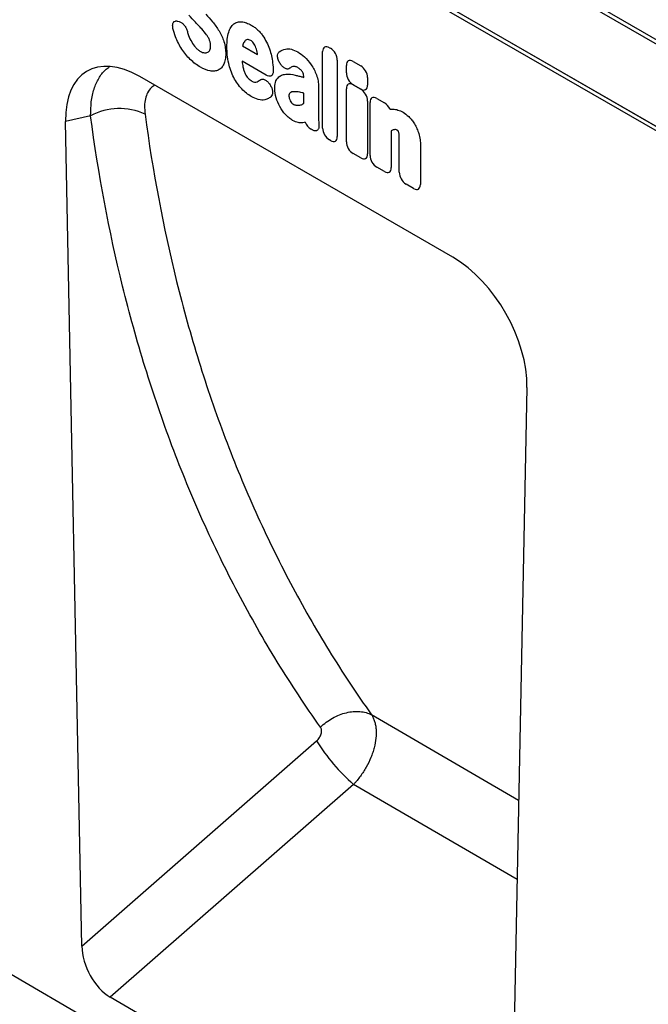
# Model space of a CAD drawing. Units: millimetres. Extents: x 75 to 2081, y 25 to 1460.
# Drawn here: x 1817 to 1876, y 1066 to 1159 of the extents above; entities that cross this region are included whole.
import ezdxf

# ---------------------------------------------------------------- set-up
doc = ezdxf.new("R2010")
doc.units = ezdxf.units.MM
doc.header["$LTSCALE"] = 5
doc.layers.get('0').update_dxf_attribs({"color": 1})
doc.layers.add('152410', color=7, linetype='Continuous')

# ---------------------------------------------------------------- blocks, each defined once
blk = doc.blocks.new('1080600-M_004_ISO_view')
for p, q in [((132.512, 37.235), (-174.832, 214.661)), ((178.898, 18.609), (2.475, 120.455)), ((2.56, 120.838), (178.984, 18.991)), ((2.475, 112.733), (132.512, 37.664)), ((132.512, 37.644), (2.475, 112.713)), ((-169.352, 98.743), (169.352, -98.743)), ((74.818, 54.942), (74.945, 54.904)), ((80.887, 52.631), (82.293, 51.819)), ((88.389, 44.918), (88.389, 52.086)), ((89.029, 52.456), (89.126, 52.4)), ((83.106, 49.878), (80.842, 51.185)), ((84.44, 50.919), (84.429, 50.935)), ((89.767, 51.29), (89.767, 44.122)), ((91.257, 51.164), (91.964, 50.756)), ((90.616, 50.098), (90.616, 50.794)), ((100.59, 32.8), (71.237, 49.745)), ((83.373, 49.092), (83.402, 49.052)), ((86.625, 49.675), (86.625, 49.681)), ((91.964, 48.58), (91.257, 48.988)), ((92.605, 49.646), (92.605, 48.95)), ((86.625, 47.235), (86.625, 48.187)), ((88.004, 48.794), (88.004, 46.039)), ((90.615, 43.633), (90.615, 48.603)), ((91.256, 48.973), (91.963, 48.565)), ((92.604, 47.455), (92.604, 42.484)), ((92.832, 42.353), (92.832, 47.324)), ((93.473, 47.694), (94.181, 47.285)), ((66.627, 46.075), (64.275, 45.538)), ((65.803, -31.852), (64.275, 45.538)), ((87.402, 44.747), (87.304, 44.803)), ((94.822, 44.656), (94.822, 41.204)), ((89.126, 43.752), (89.029, 43.808)), ((95.573, 40.77), (95.573, 43.83)), ((91.963, 42.114), (91.256, 42.523)), ((97.563, 43.286), (97.563, 39.622)), ((94.181, 40.834), (93.473, 41.243)), ((96.922, 39.252), (96.214, 39.66)), ((107.552, 20.555), (106.02, -55.269)), ((92.979, -10.152), (92.979, -10.152)), ((106.769, -18.202), (92.979, -10.152)), ((65.803, -31.852), (87.822, -12.599)), ((91.298, -16.679), (68.458, -36.649)), ((106.619, -25.622), (91.298, -16.679)), ((103.339, -56.987), (68.458, -36.649))]:
    blk.add_line(p, q)
for centre, radius, start, end in [((69.336, 40.895), 5.846, 65.78729, 117.61072), ((102.925, -3.251), 17.763, 211.75535, 229.11015)]:
    blk.add_arc(centre, radius, start, end)
for centre, major_axis, ratio, start_param, end_param in [((71.459, 41.326), (-5.161, 8.929), 0.559844, 5.512614, 7.075609), ((89.169, 51.475), (-0.599, 1.037), 0.482008, 5.587631, 6.978858), ((88.987, 51.58), (-0.5, 0.866), 0.691626, 4.0169, 5.408127), ((91.396, 50.183), (-0.599, 1.037), 0.482008, 5.587631, 6.978858), ((91.396, 49.809), (-0.5, 0.866), 0.691626, 0.875307, 2.266534), ((91.825, 49.935), (-0.5, 0.866), 0.691626, 4.0169, 5.408127), ((91.395, 47.992), (-0.599, 1.037), 0.482008, 5.587631, 6.978858), ((91.824, 47.744), (-0.5, 0.866), 0.691626, 4.0169, 5.408127), ((91.825, 49.561), (-0.599, 1.037), 0.482008, 2.446038, 3.837265), ((93.612, 46.712), (-0.599, 1.037), 0.482008, 5.587631, 6.978858), ((94.041, 46.464), (-0.5, 0.866), 0.691626, 4.560845, 5.408127), ((87.429, 45.633), (-0.48, 0.878), 0.679773, 1.381383, 2.301907), ((89.169, 44.628), (-0.5, 0.866), 0.691626, 0.875307, 2.266534), ((88.987, 44.733), (-0.599, 1.037), 0.482008, 2.446038, 3.837265), ((91.395, 43.343), (-0.5, 0.866), 0.691626, 0.875307, 2.266534), ((91.824, 43.095), (-0.599, 1.037), 0.482008, 2.446038, 3.837265), ((93.612, 42.063), (-0.5, 0.866), 0.691626, 0.875307, 2.266534), ((94.041, 41.815), (-0.599, 1.037), 0.482008, 2.446038, 3.837265), ((96.353, 40.481), (-0.5, 0.866), 0.691626, 0.875307, 2.266534), ((96.782, 40.233), (-0.599, 1.037), 0.482008, 2.446038, 3.837265), ((100.368, 24.637), (-5.005, 8.657), 0.595468, 3.918702, 5.481697), ((68.669, -33.168), (-1.744, 3.708), 0.613599, 0.941746, 2.413965)]:
    blk.add_ellipse(centre, major_axis=major_axis, ratio=ratio, start_param=start_param, end_param=end_param)
for points in [[(76.454, 54.846), (76.242, 55.064), (76.032, 55.289), (75.826, 55.52)], [(77.429, 55.6), (77.647, 55.371), (77.86, 55.133), (78.068, 54.887)], [(78.068, 54.887), (78.289, 54.624), (78.494, 54.336), (78.674, 54.032)], [(74.598, 53.477), (74.496, 53.743), (74.416, 54.01), (74.355, 54.272)], [(75.702, 53.982), (75.733, 53.859), (75.771, 53.735), (75.816, 53.61)], [(75.816, 53.61), (75.893, 53.4), (75.989, 53.191), (76.106, 52.993)], [(77.51, 53.656), (77.368, 53.858), (77.213, 54.045), (77.052, 54.217)], [(76.106, 52.993), (76.216, 52.805), (76.345, 52.629), (76.485, 52.475)], [(80.908, 52.714), (80.9, 52.687), (80.893, 52.659), (80.887, 52.631)], [(81.079, 53.069), (81.001, 52.974), (80.945, 52.852), (80.908, 52.714)], [(81.329, 53.218), (81.229, 53.2), (81.144, 53.148), (81.079, 53.069)], [(82.126, 52.455), (82.068, 52.607), (81.992, 52.758), (81.897, 52.895)], [(75.973, 51.363), (75.686, 51.645), (75.416, 51.974), (75.181, 52.333)], [(76.935, 52.109), (77.06, 52.037), (77.185, 51.991), (77.301, 51.979)], [(77.301, 51.979), (77.415, 51.967), (77.52, 51.981), (77.61, 52.025)], [(77.813, 52.238), (77.864, 52.338), (77.887, 52.466), (77.887, 52.609)], [(82.278, 51.907), (82.246, 52.087), (82.195, 52.271), (82.126, 52.455)], [(82.293, 51.819), (82.289, 51.848), (82.284, 51.878), (82.278, 51.907)], [(83.405, 52.342), (83.559, 51.903), (83.655, 51.467), (83.701, 51.051)], [(84.327, 52.071), (84.499, 52.201), (84.694, 52.292), (84.911, 52.335)], [(86.058, 52.055), (86.267, 51.934), (86.474, 51.774), (86.676, 51.592)], [(80.842, 51.185), (80.855, 51.01), (80.876, 50.831), (80.916, 50.647)], [(83.701, 51.051), (83.732, 50.775), (83.749, 50.505), (83.747, 50.244)], [(86.676, 51.592), (86.904, 51.386), (87.119, 51.138), (87.309, 50.865)], [(77.842, 50.279), (77.548, 50.329), (77.237, 50.454), (76.927, 50.633)], [(84.927, 49.967), (85.207, 49.992), (85.507, 49.961), (85.817, 49.885)], [(85.59, 50.68), (85.488, 50.644), (85.394, 50.594), (85.31, 50.528)], [(81.403, 49.6), (81.517, 49.48), (81.64, 49.384), (81.763, 49.312)], [(81.763, 49.312), (81.841, 49.267), (81.92, 49.238), (81.993, 49.23)], [(81.993, 49.23), (82.079, 49.221), (82.161, 49.23), (82.235, 49.253)], [(82.235, 49.253), (82.315, 49.279), (82.389, 49.318), (82.453, 49.372)], [(84.025, 47.755), (83.936, 48.051), (83.893, 48.341), (83.893, 48.607)], [(86.247, 48.274), (86.061, 48.316), (85.881, 48.336), (85.709, 48.331)], [(84.378, 46.926), (84.228, 47.193), (84.109, 47.475), (84.025, 47.755)], [(85.228, 47.917), (85.228, 47.852), (85.24, 47.781), (85.26, 47.708)], [(85.26, 47.708), (85.283, 47.628), (85.315, 47.547), (85.355, 47.469)], [(85.355, 47.469), (85.39, 47.401), (85.432, 47.337), (85.48, 47.281)], [(85.48, 47.281), (85.517, 47.235), (85.561, 47.201), (85.604, 47.176)], [(85.604, 47.176), (85.699, 47.121), (85.794, 47.085), (85.884, 47.068)], [(86.186, 47.058), (86.285, 47.071), (86.378, 47.097), (86.464, 47.138)], [(86.464, 47.138), (86.52, 47.165), (86.574, 47.198), (86.625, 47.235)], [(84.911, 46.185), (84.711, 46.403), (84.529, 46.655), (84.378, 46.926)], [(85.884, 47.068), (85.989, 47.049), (86.09, 47.046), (86.186, 47.058)], [(94.709, 46.675), (94.803, 46.686), (94.899, 46.689), (94.998, 46.687)], [(95.93, 46.396), (96.11, 46.292), (96.289, 46.151), (96.461, 45.991)], [(86.752, 45.478), (86.682, 45.456), (86.611, 45.438), (86.539, 45.422)], [(88.021, 45.411), (88.023, 45.355), (88.027, 45.297), (88.035, 45.238)], [(95.089, 44.762), (94.994, 44.737), (94.905, 44.702), (94.822, 44.656)], [(95.532, 44.484), (95.519, 44.538), (95.499, 44.593), (95.469, 44.645)], [(95.569, 44.196), (95.567, 44.288), (95.556, 44.384), (95.532, 44.484)]]:
    blk.add_open_spline(points, degree=3)
for points, knots in [([(74.355, 54.272), (74.342, 54.329), (74.333, 54.384), (74.322, 54.49), (74.321, 54.542), (74.329, 54.639), (74.337, 54.684), (74.362, 54.767), (74.38, 54.804), (74.444, 54.899), (74.506, 54.94), (74.613, 54.966), (74.652, 54.969), (74.733, 54.963), (74.775, 54.955), (74.818, 54.942)], [0, 0, 0, 0, 0.125, 0.125, 0.25, 0.25, 0.375, 0.375, 0.5, 0.5, 0.75, 0.75, 0.875, 0.875, 1, 1, 1, 1]), ([(74.945, 54.904), (75.023, 54.881), (75.102, 54.842), (75.262, 54.729), (75.338, 54.657), (75.443, 54.529), (75.476, 54.484), (75.536, 54.39), (75.564, 54.34), (75.639, 54.189), (75.677, 54.085), (75.702, 53.982)], [0, 0, 0, 0, 0.25, 0.25, 0.5, 0.5, 0.625, 0.625, 0.75, 0.75, 1, 1, 1, 1]), ([(77.052, 54.217), (76.997, 54.276), (76.942, 54.334), (76.888, 54.392), (76.833, 54.45), (76.778, 54.507), (76.723, 54.565), (76.634, 54.659), (76.544, 54.753), (76.454, 54.846)], [0, 0, 0, 0, 0.000502678, 0.000502678, 0.000502678, 0.001005962, 0.001005962, 0.001005962, 0.001827769, 0.001827769, 0.001827769, 0.001827769]), ([(79.579, 53.908), (79.63, 54.07), (79.693, 54.219), (79.85, 54.484), (79.944, 54.598), (80.056, 54.686)], [0, 0, 0, 0, 0.5, 0.5, 1, 1, 1, 1]), ([(80.056, 54.686), (80.157, 54.766), (80.271, 54.826), (80.523, 54.896), (80.661, 54.906), (80.806, 54.89)], [0, 0, 0, 0, 0.5, 0.5, 1, 1, 1, 1]), ([(80.806, 54.89), (80.947, 54.875), (81.092, 54.841), (81.39, 54.734), (81.541, 54.662), (81.693, 54.574)], [0, 0, 0, 0, 0.5, 0.5, 1, 1, 1, 1]), ([(81.693, 54.574), (81.788, 54.52), (81.882, 54.459), (82.07, 54.323), (82.164, 54.249), (82.346, 54.084), (82.435, 53.995), (82.605, 53.803), (82.686, 53.701), (82.763, 53.592)], [0, 0, 0, 0, 0.25, 0.25, 0.5, 0.5, 0.75, 0.75, 1, 1, 1, 1]), ([(77.793, 53.136), (77.757, 53.227), (77.714, 53.317), (77.619, 53.491), (77.567, 53.575), (77.51, 53.656)], [0, 0, 0, 0, 0.5, 0.5, 1, 1, 1, 1]), ([(78.674, 54.032), (78.769, 53.872), (78.855, 53.706), (79.005, 53.369), (79.07, 53.2), (79.125, 53.03)], [0, 0, 0, 0, 0.5, 0.5, 1, 1, 1, 1]), ([(79.415, 52.543), (79.415, 52.79), (79.425, 53.03), (79.475, 53.49), (79.516, 53.709), (79.579, 53.908)], [0, 0, 0, 0, 0.5, 0.5, 1, 1, 1, 1]), ([(75.181, 52.333), (75.063, 52.513), (74.955, 52.7), (74.76, 53.084), (74.673, 53.28), (74.598, 53.477)], [0, 0, 0, 0, 0.5, 0.5, 1, 1, 1, 1]), ([(77.887, 52.609), (77.887, 52.691), (77.882, 52.776), (77.853, 52.953), (77.829, 53.045), (77.793, 53.136)], [0, 0, 0, 0, 0.5, 0.5, 1, 1, 1, 1]), ([(79.125, 53.03), (79.19, 52.83), (79.234, 52.631), (79.289, 52.248), (79.301, 52.062), (79.301, 51.883)], [0, 0, 0, 0, 0.5, 0.5, 1, 1, 1, 1]), ([(81.64, 53.134), (81.586, 53.165), (81.531, 53.191), (81.425, 53.221), (81.375, 53.226), (81.329, 53.218)], [0, 0, 0, 0, 0.5, 0.5, 1, 1, 1, 1]), ([(81.897, 52.895), (81.861, 52.948), (81.819, 52.996), (81.732, 53.075), (81.686, 53.107), (81.64, 53.134)], [0, 0, 0, 0, 0.5, 0.5, 1, 1, 1, 1]), ([(82.763, 53.592), (82.898, 53.399), (83.022, 53.195), (83.237, 52.775), (83.329, 52.558), (83.405, 52.342)], [0, 0, 0, 0, 0.5, 0.5, 1, 1, 1, 1]), ([(76.485, 52.475), (76.556, 52.397), (76.629, 52.328), (76.781, 52.206), (76.858, 52.154), (76.935, 52.109)], [0, 0, 0, 0, 0.5, 0.5, 1, 1, 1, 1]), ([(77.61, 52.025), (77.654, 52.047), (77.692, 52.075), (77.76, 52.147), (77.789, 52.189), (77.813, 52.238)], [0, 0, 0, 0, 0.5, 0.5, 1, 1, 1, 1]), ([(79.301, 51.883), (79.301, 51.697), (79.287, 51.518), (79.226, 51.187), (79.179, 51.035), (79.114, 50.902)], [0, 0, 0, 0, 0.5, 0.5, 1, 1, 1, 1]), ([(79.579, 50.989), (79.516, 51.261), (79.475, 51.527), (79.425, 52.045), (79.415, 52.297), (79.415, 52.543)], [0, 0, 0, 0, 0.5, 0.5, 1, 1, 1, 1]), ([(84.429, 50.935), (84.393, 50.986), (84.36, 51.039), (84.3, 51.148), (84.273, 51.205), (84.227, 51.319), (84.208, 51.376), (84.179, 51.489), (84.169, 51.546), (84.154, 51.706), (84.165, 51.804), (84.208, 51.924), (84.227, 51.96), (84.272, 52.022), (84.298, 52.049), (84.327, 52.071)], [0, 0, 0, 0, 0.125, 0.125, 0.25, 0.25, 0.375, 0.375, 0.5, 0.5, 0.75, 0.75, 0.875, 0.875, 1, 1, 1, 1]), ([(84.911, 52.335), (85.079, 52.369), (85.265, 52.36), (85.655, 52.26), (85.855, 52.172), (86.058, 52.055)], [0, 0, 0, 0, 0.5, 0.5, 1, 1, 1, 1]), ([(76.927, 50.633), (76.765, 50.727), (76.603, 50.833), (76.283, 51.077), (76.126, 51.213), (75.973, 51.363)], [0, 0, 0, 0, 0.5, 0.5, 1, 1, 1, 1]), ([(79.114, 50.902), (79.054, 50.779), (78.982, 50.67), (78.811, 50.488), (78.713, 50.415), (78.603, 50.361)], [0, 0, 0, 0, 0.5, 0.5, 1, 1, 1, 1]), ([(80.056, 49.66), (79.944, 49.877), (79.85, 50.1), (79.693, 50.546), (79.63, 50.769), (79.579, 50.989)], [0, 0, 0, 0, 0.5, 0.5, 1, 1, 1, 1]), ([(85.31, 50.528), (85.257, 50.488), (85.194, 50.463), (85.088, 50.456), (85.052, 50.459), (84.975, 50.474), (84.935, 50.487), (84.855, 50.523), (84.815, 50.546), (84.735, 50.601), (84.694, 50.633), (84.578, 50.739), (84.505, 50.825), (84.44, 50.919)], [0, 0, 0, 0, 0.25, 0.25, 0.375, 0.375, 0.5, 0.5, 0.625, 0.625, 0.75, 0.75, 1, 1, 1, 1]), ([(87.309, 50.865), (87.412, 50.717), (87.505, 50.56), (87.671, 50.239), (87.743, 50.075), (87.804, 49.909)], [0, 0, 0, 0, 0.5, 0.5, 1, 1, 1, 1]), ([(66.627, 46.075), (66.637, 46.521), (66.657, 47.427), (66.921, 48.607), (67.366, 49.609), (67.86, 50.293), (68.253, 50.545), (68.381, 50.626)], [0, 0, 0, 0, 0.218128, 0.442387, 0.66333, 0.890931, 1, 1, 1, 1]), ([(78.603, 50.361), (78.494, 50.308), (78.373, 50.275), (78.117, 50.249), (77.982, 50.255), (77.842, 50.279)], [0, 0, 0, 0, 0.5, 0.5, 1, 1, 1, 1]), ([(80.916, 50.647), (80.938, 50.541), (80.965, 50.434), (81.034, 50.218), (81.076, 50.11), (81.129, 50.005)], [0, 0, 0, 0, 0.5, 0.5, 1, 1, 1, 1]), ([(81.129, 50.005), (81.166, 49.931), (81.207, 49.859), (81.298, 49.722), (81.349, 49.658), (81.403, 49.6)], [0, 0, 0, 0, 0.5, 0.5, 1, 1, 1, 1]), ([(83.747, 50.244), (83.747, 50.195), (83.743, 50.149), (83.728, 50.063), (83.717, 50.022), (83.686, 49.949), (83.667, 49.917), (83.622, 49.862), (83.595, 49.839), (83.535, 49.805), (83.503, 49.793), (83.432, 49.782), (83.394, 49.781), (83.276, 49.797), (83.191, 49.829), (83.106, 49.878)], [0, 0, 0, 0, 0.125, 0.125, 0.25, 0.25, 0.375, 0.375, 0.5, 0.5, 0.625, 0.625, 0.75, 0.75, 1, 1, 1, 1]), ([(84.205, 49.644), (84.302, 49.739), (84.411, 49.814), (84.654, 49.922), (84.787, 49.954), (84.927, 49.967)], [0, 0, 0, 0, 0.5, 0.5, 1, 1, 1, 1]), ([(86.058, 50.584), (85.974, 50.632), (85.891, 50.669), (85.731, 50.705), (85.656, 50.702), (85.59, 50.68)], [0, 0, 0, 0, 0.5, 0.5, 1, 1, 1, 1]), ([(86.496, 50.179), (86.436, 50.272), (86.364, 50.353), (86.214, 50.485), (86.136, 50.539), (86.058, 50.584)], [0, 0, 0, 0, 0.5, 0.5, 1, 1, 1, 1]), ([(86.625, 49.681), (86.625, 49.759), (86.619, 49.84), (86.591, 49.967), (86.578, 50.011), (86.543, 50.097), (86.521, 50.139), (86.496, 50.179)], [0, 0, 0, 0, 0.5, 0.5, 0.75, 0.75, 1, 1, 1, 1]), ([(87.804, 49.909), (87.876, 49.716), (87.927, 49.522), (87.99, 49.148), (88.004, 48.967), (88.004, 48.794)], [0, 0, 0, 0, 0.5, 0.5, 1, 1, 1, 1]), ([(80.806, 48.59), (80.661, 48.742), (80.523, 48.911), (80.271, 49.271), (80.157, 49.463), (80.056, 49.66)], [0, 0, 0, 0, 0.5, 0.5, 1, 1, 1, 1]), ([(82.453, 49.372), (82.454, 49.372), (82.454, 49.372), (82.454, 49.372), (82.473, 49.388), (82.492, 49.404), (82.51, 49.421)], [0, 0, 0, 0, 0.0000009783, 0.0000009783, 0.0000009783, 0.000257074, 0.000257074, 0.000257074, 0.000257074]), ([(82.51, 49.421), (82.559, 49.467), (82.618, 49.497), (82.721, 49.513), (82.757, 49.514), (82.831, 49.504), (82.871, 49.494), (82.951, 49.464), (82.991, 49.443), (83.071, 49.394), (83.112, 49.364), (83.23, 49.264), (83.305, 49.183), (83.373, 49.092)], [0, 0, 0, 0, 0.25, 0.25, 0.375, 0.375, 0.5, 0.5, 0.625, 0.625, 0.75, 0.75, 1, 1, 1, 1]), ([(83.402, 49.052), (83.437, 49.005), (83.47, 48.956), (83.531, 48.855), (83.559, 48.802), (83.608, 48.695), (83.628, 48.641), (83.662, 48.534), (83.675, 48.479), (83.693, 48.374), (83.697, 48.324), (83.697, 48.227), (83.692, 48.181), (83.667, 48.054), (83.633, 47.982), (83.587, 47.927)], [0, 0, 0, 0, 0.125, 0.125, 0.25, 0.25, 0.375, 0.375, 0.5, 0.5, 0.625, 0.625, 0.75, 0.75, 1, 1, 1, 1]), ([(83.893, 48.607), (83.893, 48.715), (83.898, 48.82), (83.921, 49.021), (83.939, 49.116), (83.989, 49.295), (84.022, 49.378), (84.102, 49.524), (84.15, 49.589), (84.205, 49.644)], [0, 0, 0, 0, 0.25, 0.25, 0.5, 0.5, 0.75, 0.75, 1, 1, 1, 1]), ([(85.817, 49.885), (85.874, 49.871), (85.93, 49.857), (85.987, 49.842), (86.044, 49.828), (86.102, 49.813), (86.159, 49.799), (86.273, 49.77), (86.387, 49.74), (86.501, 49.709), (86.543, 49.698), (86.584, 49.686), (86.625, 49.675)], [0, 0, 0, 0, 0.000500001, 0.000500001, 0.000500001, 0.001004158, 0.001004158, 0.001004158, 0.002008019, 0.002008019, 0.002008019, 0.002370752, 0.002370752, 0.002370752, 0.002370752]), ([(72.652, 48.929), (72.53, 48.855), (72.256, 48.688), (71.957, 48.256), (71.749, 47.683), (71.664, 47.002), (71.71, 46.485), (71.734, 46.226)], [0, 0, 0, 0, 0.166795, 0.375654, 0.584543, 0.792245, 1, 1, 1, 1]), ([(81.693, 47.882), (81.541, 47.969), (81.391, 48.072), (81.093, 48.309), (80.947, 48.442), (80.806, 48.59)], [0, 0, 0, 0, 0.5, 0.5, 1, 1, 1, 1]), ([(85.333, 48.215), (85.296, 48.188), (85.268, 48.147), (85.234, 48.043), (85.228, 47.982), (85.228, 47.917)], [0, 0, 0, 0, 0.5, 0.5, 1, 1, 1, 1]), ([(85.709, 48.331), (85.638, 48.329), (85.571, 48.32), (85.444, 48.282), (85.385, 48.254), (85.333, 48.215)], [0, 0, 0, 0, 0.5, 0.5, 1, 1, 1, 1]), ([(86.625, 48.187), (86.568, 48.201), (86.512, 48.214), (86.455, 48.227), (86.385, 48.243), (86.316, 48.259), (86.247, 48.274)], [0, 0, 0, 0, 0.000502862, 0.000502862, 0.000502862, 0.001116947, 0.001116947, 0.001116947, 0.001116947]), ([(82.97, 47.566), (82.783, 47.528), (82.575, 47.54), (82.14, 47.653), (81.918, 47.752), (81.693, 47.882)], [0, 0, 0, 0, 0.5, 0.5, 1, 1, 1, 1]), ([(83.587, 47.927), (83.508, 47.83), (83.414, 47.751), (83.206, 47.631), (83.092, 47.59), (82.97, 47.566)], [0, 0, 0, 0, 0.5, 0.5, 1, 1, 1, 1]), ([(71.734, 46.226), (72.451, 40.837), (73.439, 35.603), (75.01, 29.252), (75.341, 27.991), (76.037, 25.493), (76.4, 24.255), (77.541, 20.575), (78.367, 18.167), (80.15, 13.441), (81.108, 11.122), (83.147, 6.588), (84.229, 4.372), (85.946, 1.125), (86.534, 0.055), (87.741, -2.059), (88.36, -3.104), (89.628, -5.165), (90.278, -6.181), (91.274, -7.686), (91.778, -8.433), (92.29, -9.172), (92.633, -9.664), (92.806, -9.909), (92.979, -10.152)], [0, 0, 0, 0, 0.25, 0.25, 0.3125, 0.3125, 0.375, 0.375, 0.5, 0.5, 0.625, 0.625, 0.75, 0.75, 0.8125, 0.8125, 0.875, 0.875, 0.9375, 0.9375, 0.96875, 0.984375, 0.984375, 1, 1, 1, 1]), ([(94.998, 46.687), (95.143, 46.684), (95.295, 46.659), (95.609, 46.561), (95.769, 46.489), (95.93, 46.396)], [0, 0, 0, 0, 0.5, 0.5, 1, 1, 1, 1]), ([(88.182, -11.308), (86.773, -9.323), (85.424, -7.282), (83.493, -4.137), (82.865, -3.074), (81.64, -0.923), (81.043, 0.165), (79.301, 3.47), (78.202, 5.725), (76.134, 10.339), (75.162, 12.7), (73.353, 17.51), (72.516, 19.961), (71.358, 23.706), (70.989, 24.967), (70.284, 27.51), (69.948, 28.793), (68.355, 35.258), (67.354, 40.588), (66.627, 46.075)], [0, 0, 0, 0, 0.125, 0.125, 0.1875, 0.1875, 0.25, 0.25, 0.375, 0.375, 0.5, 0.5, 0.625, 0.625, 0.6875, 0.6875, 0.75, 0.75, 1, 1, 1, 1]), ([(85.577, 45.639), (85.463, 45.705), (85.349, 45.784), (85.125, 45.967), (85.016, 46.07), (84.911, 46.185)], [0, 0, 0, 0, 0.5, 0.5, 1, 1, 1, 1]), ([(86.539, 45.422), (86.398, 45.392), (86.243, 45.394), (85.916, 45.47), (85.748, 45.541), (85.577, 45.639)], [0, 0, 0, 0, 0.5, 0.5, 1, 1, 1, 1]), ([(88.004, 46.039), (88.004, 46.035), (88.004, 46.032), (88.004, 46.029), (88.006, 45.96), (88.008, 45.891), (88.01, 45.823), (88.012, 45.754), (88.014, 45.685), (88.015, 45.617), (88.017, 45.548), (88.019, 45.479), (88.021, 45.411)], [0, 0, 0, 0, 0.000024664, 0.000024664, 0.000024664, 0.000521565, 0.000521565, 0.000521565, 0.001018466, 0.001018466, 0.001018466, 0.001515368, 0.001515368, 0.001515368, 0.001515368]), ([(96.461, 45.991), (96.563, 45.895), (96.662, 45.788), (96.846, 45.556), (96.932, 45.431), (97.01, 45.302)], [0, 0, 0, 0, 0.5, 0.5, 1, 1, 1, 1]), ([(97.01, 45.302), (97.097, 45.158), (97.173, 45.008), (97.305, 44.705), (97.36, 44.551), (97.407, 44.398)], [0, 0, 0, 0, 0.5, 0.5, 1, 1, 1, 1]), ([(88.035, 45.238), (88.042, 45.18), (88.045, 45.125), (88.043, 45.019), (88.037, 44.967), (88.016, 44.875), (88, 44.834), (87.958, 44.761), (87.932, 44.73), (87.872, 44.684), (87.837, 44.667), (87.761, 44.648), (87.72, 44.645), (87.59, 44.658), (87.496, 44.693), (87.402, 44.747)], [0, 0, 0, 0, 0.125, 0.125, 0.25, 0.25, 0.375, 0.375, 0.5, 0.5, 0.625, 0.625, 0.75, 0.75, 1, 1, 1, 1]), ([(95.389, 44.703), (95.335, 44.734), (95.282, 44.756), (95.18, 44.776), (95.132, 44.774), (95.089, 44.762)], [0, 0, 0, 0, 0.5, 0.5, 1, 1, 1, 1]), ([(95.469, 44.645), (95.469, 44.645), (95.469, 44.645), (95.469, 44.645), (95.468, 44.645), (95.468, 44.646), (95.468, 44.646), (95.468, 44.646), (95.468, 44.646), (95.467, 44.646), (95.467, 44.647), (95.467, 44.647), (95.466, 44.648), (95.466, 44.648), (95.466, 44.648), (95.465, 44.648), (95.465, 44.649), (95.465, 44.649), (95.464, 44.65), (95.464, 44.65), (95.463, 44.65), (95.463, 44.651), (95.462, 44.651), (95.462, 44.652), (95.462, 44.652), (95.461, 44.652), (95.461, 44.653), (95.46, 44.653), (95.46, 44.653), (95.459, 44.654), (95.459, 44.654), (95.459, 44.655), (95.458, 44.655), (95.458, 44.655), (95.457, 44.656), (95.457, 44.656), (95.456, 44.657), (95.456, 44.657), (95.455, 44.657), (95.455, 44.658), (95.455, 44.658), (95.454, 44.658), (95.454, 44.659), (95.453, 44.659), (95.453, 44.66), (95.452, 44.66), (95.452, 44.661), (95.451, 44.661), (95.45, 44.662), (95.449, 44.662), (95.449, 44.663), (95.448, 44.663), (95.448, 44.663), (95.448, 44.664), (95.447, 44.664), (95.446, 44.665), (95.445, 44.666), (95.444, 44.666), (95.444, 44.667), (95.444, 44.667), (95.443, 44.667), (95.442, 44.668), (95.441, 44.669), (95.44, 44.669), (95.44, 44.67), (95.439, 44.671), (95.438, 44.671), (95.437, 44.672), (95.436, 44.673), (95.435, 44.673), (95.434, 44.674), (95.433, 44.675), (95.432, 44.675), (95.431, 44.676), (95.431, 44.676), (95.43, 44.677), (95.429, 44.678), (95.428, 44.678), (95.427, 44.679), (95.426, 44.68), (95.425, 44.68), (95.424, 44.681), (95.423, 44.681), (95.423, 44.682), (95.422, 44.683), (95.421, 44.683), (95.42, 44.684), (95.419, 44.684), (95.418, 44.685), (95.417, 44.686), (95.416, 44.686), (95.415, 44.687), (95.414, 44.687), (95.414, 44.688), (95.412, 44.689), (95.41, 44.69), (95.408, 44.691), (95.407, 44.692), (95.406, 44.692), (95.405, 44.693), (95.405, 44.694), (95.404, 44.694), (95.403, 44.695), (95.402, 44.695), (95.401, 44.696), (95.4, 44.696), (95.398, 44.697), (95.396, 44.698), (95.395, 44.7), (95.394, 44.7), (95.393, 44.701), (95.392, 44.701), (95.391, 44.702), (95.39, 44.702), (95.389, 44.703)], [0, 0, 0, 0, 0.0000016492, 0.0000016492, 0.0000016492, 0.0000035622, 0.0000035622, 0.0000035622, 0.0000054751, 0.0000054751, 0.0000054751, 0.0000093012, 0.0000093012, 0.0000093012, 0.0000112141, 0.0000112141, 0.0000112141, 0.00001504, 0.00001504, 0.00001504, 0.000018866, 0.000018866, 0.000018866, 0.0000226919, 0.0000226919, 0.0000226919, 0.0000265178, 0.0000265178, 0.0000265178, 0.0000303436, 0.0000303436, 0.0000303436, 0.0000341695, 0.0000341695, 0.0000341695, 0.0000379953, 0.0000379953, 0.0000379953, 0.0000418212, 0.0000418212, 0.0000418212, 0.000045647, 0.000045647, 0.000045647, 0.0000494728, 0.0000494728, 0.0000494728, 0.0000571248, 0.0000571248, 0.0000571248, 0.0000609506, 0.0000609506, 0.0000609506, 0.0000647764, 0.0000647764, 0.0000647764, 0.0000724282, 0.0000724282, 0.0000724282, 0.000076254, 0.000076254, 0.000076254, 0.0000839058, 0.0000839058, 0.0000839058, 0.0000915576, 0.0000915576, 0.0000915576, 0.0000992094, 0.0000992094, 0.0000992094, 0.0001068611, 0.0001068611, 0.0001068611, 0.0001145128, 0.0001145128, 0.0001145128, 0.0001221645, 0.0001221645, 0.0001221645, 0.0001298162, 0.0001298162, 0.0001298162, 0.0001374679, 0.0001374679, 0.0001374679, 0.0001451196, 0.0001451196, 0.0001451196, 0.0001527713, 0.0001527713, 0.0001527713, 0.0001604229, 0.0001604229, 0.0001604229, 0.0001757268, 0.0001757268, 0.0001757268, 0.0001833784, 0.0001833784, 0.0001833784, 0.0001910301, 0.0001910301, 0.0001910301, 0.0001986817, 0.0001986817, 0.0001986817, 0.0002139854, 0.0002139854, 0.0002139854, 0.0002216371, 0.0002216371, 0.0002216371, 0.0002292887, 0.0002292887, 0.0002292887, 0.0002292887]), ([(97.407, 44.398), (97.467, 44.203), (97.506, 44.011), (97.553, 43.641), (97.563, 43.461), (97.563, 43.286)], [0, 0, 0, 0, 0.5, 0.5, 1, 1, 1, 1]), ([(95.573, 43.83), (95.573, 43.865), (95.573, 43.9), (95.572, 43.934), (95.572, 43.969), (95.572, 44.004), (95.571, 44.039), (95.571, 44.091), (95.57, 44.143), (95.569, 44.196)], [0, 0, 0, 0, 0.0002545277, 0.0002545277, 0.0002545277, 0.000509054, 0.000509054, 0.000509054, 0.0008896795, 0.0008896795, 0.0008896795, 0.0008896795]), ([(88.182, -11.308), (88.522, -10.98), (88.911, -10.692), (89.74, -10.231), (90.178, -10.058), (91.051, -9.848), (91.483, -9.811), (92.289, -9.879), (92.661, -9.983), (92.979, -10.152)], [0, 0, 0, 0, 0.25, 0.25, 0.5, 0.5, 0.75, 0.75, 1, 1, 1, 1]), ([(92.979, -10.152), (93.008, -10.197), (93.036, -10.245), (93.089, -10.342), (93.114, -10.392), (93.185, -10.546), (93.226, -10.654), (93.296, -10.882), (93.325, -11.002), (93.371, -11.251), (93.387, -11.379), (93.418, -11.774), (93.414, -12.051), (93.354, -12.637), (93.3, -12.935), (93.183, -13.39), (93.138, -13.543), (93.035, -13.851), (92.978, -14.006), (92.792, -14.464), (92.647, -14.765), (92.4, -15.207), (92.312, -15.353), (92.128, -15.639), (92.033, -15.778), (91.835, -16.049), (91.733, -16.18), (91.574, -16.371), (91.52, -16.434), (91.41, -16.558), (91.354, -16.62), (91.298, -16.679)], [0, 0, 0, 0, 0.03125, 0.03125, 0.0625, 0.0625, 0.125, 0.125, 0.1875, 0.1875, 0.25, 0.25, 0.375, 0.375, 0.5, 0.5, 0.5625, 0.5625, 0.625, 0.625, 0.75, 0.75, 0.8125, 0.8125, 0.875, 0.875, 0.9375, 0.9375, 0.96875, 0.96875, 1, 1, 1, 1]), ([(87.822, -12.599), (87.872, -12.555), (87.92, -12.507), (88.008, -12.405), (88.05, -12.35), (88.123, -12.237), (88.155, -12.178), (88.21, -12.059), (88.232, -11.997), (88.283, -11.817), (88.294, -11.697), (88.277, -11.536), (88.266, -11.484), (88.232, -11.39), (88.209, -11.347), (88.182, -11.308)], [0, 0, 0, 0, 0.125, 0.125, 0.25, 0.25, 0.375, 0.375, 0.5, 0.5, 0.75, 0.75, 0.875, 0.875, 1, 1, 1, 1])]:
    blk.add_open_spline(points, degree=3, knots=knots)

msp = doc.modelspace()

# ---------------------------------------------------------------- block references
at = {"layer": '152410'}
msp.add_blockref('1080600-M_004_ISO_view', (1757.183, 1103.467), dxfattribs=at)

doc.saveas('drawing.dxf')
